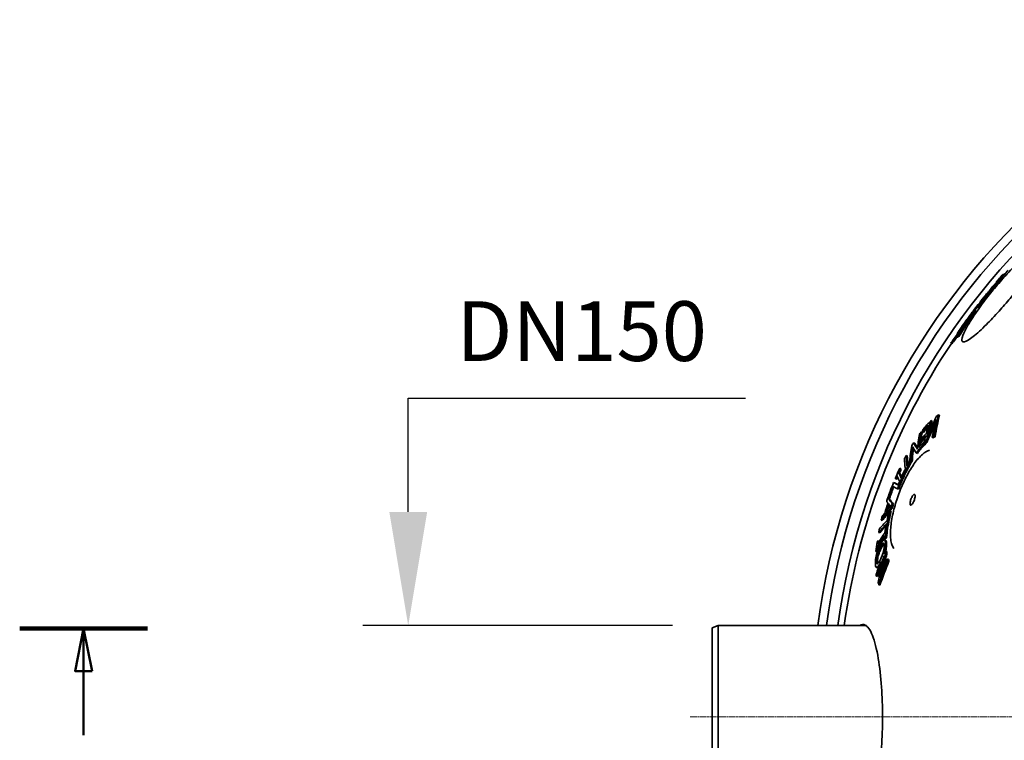
# Model space of a CAD drawing. Units: millimetres. Extents: x 3264 to 8158, y 6590 to 10496.
# Drawn here: x 3264 to 4130, y 7219 to 7852 of the extents above; entities that cross this region are included whole.
import ezdxf

# ---------------------------------------------------------------- set-up
doc = ezdxf.new("R2010")
doc.units = ezdxf.units.MM
doc.linetypes.add('CHAIN', pattern=[0.3543, 0.2362, -0.0295, 0.0591, -0.0295])
for name, color, linetype, lineweight in [('AM_5', 10, 'Continuous', 25), ('Center Mark (ISO)', 4, 'Continuous', 9), ('Section Line (ISO)', 7, 'CHAIN', 50), ('Visible (ISO)', 7, 'Continuous', 35)]:
    doc.layers.add(name, color=color, linetype=linetype, lineweight=lineweight)
doc.dimstyles.new('VARIABEL-ST', dxfattribs={"dimscale": 40, "dimtxt": 7, "dimasz": 2.5, "dimexe": 1, "dimexo": 1, "dimgap": 0.6, "dimtad": 1, "dimdsep": 46, "dimtxsty": 'Standard', "dimcen": 0, "dimclrd": 256, "dimclre": 256, "dimclrt": 5, "dimadec": 0, "dimazin": 0, "dimtp": 0.1, "dimtm": 0.1, "dimtfac": 0.71, "dimtdec": 3, "dimtmove": 0, "dimatfit": 3, "dimfxl": 1, "dimtzin": 0, "dimarcsym": 0})

# ---------------------------------------------------------------- blocks, each defined once
blk = doc.blocks.new('2dTransSection0')
at = {"layer": 'Section Line (ISO)', "linetype": 'Continuous', "lineweight": 100}
blk.add_line((35.65, 63.751), (28.158, 63.751), dxfattribs=at)
at = {"layer": 'Section Line (ISO)', "linetype": 'Continuous'}
for p, q in [((31.904, 63.751), (31.404, 61.251)), ((31.904, 61.251), (31.904, 63.751)), ((32.404, 61.251), (31.904, 63.751)), ((31.404, 61.251), (32.404, 61.251)), ((31.904, 57.503), (31.904, 61.251))]:
    blk.add_line(p, q, dxfattribs=at)
at = {"layer": 'Section Line (ISO)', "linetype": 'Continuous', "flags": 128}
blk.add_lwpolyline([(32.404, 61.251), (31.904, 63.751), (31.404, 61.251), (32.404, 61.251)], dxfattribs=at)
at = {"layer": 'Section Line (ISO)'}
blk.add_solid([(32.404, 61.251), (31.904, 63.751), (31.404, 61.251), (32.404, 61.251)], dxfattribs=at)
blk = doc.blocks.new('*D45')
at = {"layer": 'AM_5', "lineweight": -2, "transparency": 16777216}
for p, q in [((3605.66, 7419.88), (3605.66, 7519.88)), ((3605.66, 7519.88), (3902.16, 7519.88)), ((3838.06, 7319.88), (3565.66, 7319.88)), ((3838.06, 7159.88), (3565.66, 7159.88)), ((3605.66, 7059.88), (3605.66, 6959.88))]:
    blk.add_line(p, q, dxfattribs=at)
at = {"layer": 'AM_5', "transparency": 16777216}
for points in [[(3588.99, 7419.88), (3622.32, 7419.88), (3605.66, 7319.88)], [(3588.99, 7059.88), (3622.32, 7059.88), (3605.66, 7159.88)]]:
    blk.add_solid(points, dxfattribs=at)
at = {"layer": 'DEFPOINTS', "color": 0, "transparency": 16777216}
for p in [(3605.66, 7319.88), (3878.06, 7319.88), (3878.06, 7159.88)]:
    blk.add_point(p, dxfattribs=at)
at = {"layer": 'AM_5', "transparency": 16777216, "insert": (3629.66, 7604.97), "char_height": 60, "attachment_point": 1}
blk.add_mtext(' \\fTahoma|b0|i0;\\H52.5000;DN150', dxfattribs=at)

msp = doc.modelspace()

# ---------------------------------------------------------------- linework, layer by layer
at = {"layer": 'Center Mark (ISO)', "linetype": 'CHAIN', "ltscale": 23.990969}
msp.add_line((5295.88, 7239.88), (3853.34, 7239.88), dxfattribs=at)
at = {"layer": 'Visible (ISO)'}
for p, q in [((4128.72, 7628.7), (4129.49, 7628.05)), ((4128.84, 7628.86), (4129.61, 7628.22)), ((4121.7, 7619.67), (4122.47, 7619.02)), ((4122.42, 7621.38), (4122.77, 7621.09)), ((4126.64, 7626.3), (4127, 7626)), ((4128, 7626.98), (4128.77, 7626.34)), ((4128.05, 7627.2), (4128.82, 7626.56)), ((4117.94, 7616.05), (4118.18, 7615.84)), ((4119.04, 7616.48), (4119.81, 7615.84)), ((4108.72, 7604.59), (4108.95, 7604.39)), ((4109.06, 7603.92), (4109.83, 7603.28)), ((4110.98, 7606.43), (4111.75, 7605.79)), ((4112.75, 7608.69), (4113.52, 7608.05)), ((4103.88, 7597.01), (4104.65, 7596.36)), ((4104.4, 7598.94), (4105.17, 7598.29)), ((4095.05, 7584.66), (4095.06, 7584.66)), ((4095.3, 7586.53), (4095.55, 7586.32)), ((4096.62, 7586.64), (4097.39, 7585.99)), ((4097.48, 7589.69), (4097.56, 7589.63)), ((4098.06, 7590.4), (4098.13, 7590.34)), ((4099.05, 7591.09), (4099.32, 7590.87)), ((4088.27, 7576.48), (4088.7, 7576.12)), ((4089.15, 7577.61), (4089.58, 7577.24)), ((4092.38, 7581.69), (4092.85, 7581.29)), ((4093.3, 7582.78), (4093.66, 7582.48)), ((4082.89, 7568.1), (4083.66, 7567.45)), ((4088.33, 7573.91), (4089.1, 7573.27)), ((4089.55, 7575.39), (4090.32, 7574.75)), ((4065.41, 7500.08), (4066.38, 7499.73)), ((4071.78, 7505.1), (4072.76, 7504.74)), ((4056.63, 7490.19), (4057.59, 7489.84)), ((4057.67, 7490.06), (4058.64, 7489.71)), ((4055.6, 7481.19), (4056.57, 7480.83)), ((4060.5, 7481.05), (4061.48, 7480.69)), ((4060.58, 7481.11), (4061.56, 7480.75)), ((4066.43, 7485.24), (4067.41, 7484.88)), ((4067.99, 7486.28), (4068.97, 7485.92)), ((4050.05, 7480.59), (4051.02, 7480.24)), ((4053.92, 7473.8), (4054.89, 7473.45)), ((4043.51, 7469.37), (4044.47, 7469.02)), ((4047.01, 7463.57), (4047.98, 7463.22)), ((4047.8, 7464.77), (4048.76, 7464.42)), ((4048.79, 7464.7), (4047.82, 7465.05)), ((4047.99, 7466.7), (4048.96, 7466.35)), ((4048.12, 7465.59), (4049.09, 7465.24)), ((4052.4, 7471.62), (4053.37, 7471.26)), ((4037.85, 7458.19), (4038.81, 7457.84)), ((4038.11, 7457.54), (4039.07, 7457.19)), ((4034.25, 7448.86), (4035.21, 7448.51)), ((4036.83, 7454.7), (4037.78, 7454.35)), ((4040.74, 7451.75), (4041.71, 7451.4)), ((4040.77, 7451.7), (4041.73, 7451.35)), ((4032.43, 7445.76), (4033.39, 7445.41)), ((4035.82, 7440.2), (4036.78, 7439.85)), ((4036.92, 7443.01), (4037.88, 7442.66)), ((4027.35, 7432.27), (4027.39, 7432.25)), ((4027.87, 7431.92), (4028.83, 7431.57)), ((4029.24, 7420.74), (4030.21, 7420.38)), ((4030.13, 7423.28), (4031.1, 7422.93)), ((4031.27, 7427.14), (4032.23, 7426.79)), ((4021.57, 7412.49), (4022.53, 7412.15)), ((4026.22, 7405.68), (4027.19, 7405.33)), ((4018.7, 7394.42), (4019.66, 7394.07)), ((4019.37, 7401.85), (4020.33, 7401.5)), ((4024.39, 7396.4), (4025.36, 7396.05)), ((4024.42, 7395.37), (4025.39, 7395.02)), ((4024.66, 7401.67), (4024.87, 7401.59)), ((4025.28, 7397.67), (4026.25, 7397.31)), ((4017.78, 7386.4), (4018.64, 7386.09)), ((4018.07, 7389.04), (4019.03, 7388.69)), ((4025.12, 7385.99), (4026.1, 7385.63)), ((4016.98, 7385.1), (4017.94, 7384.75)), ((4024.17, 7383.99), (4024.29, 7383.95)), ((4025.67, 7383.6), (4026.65, 7383.24)), ((4026.96, 7378.46), (4027.94, 7378.1)), ((4027.38, 7376.87), (4028.37, 7376.51)), ((4017.31, 7371.09), (4018.28, 7370.74)), ((4017.45, 7363.4), (4018.42, 7363.04)), ((4019.39, 7355.83), (4020.37, 7355.47)), ((3873.06, 7317.88), (3878.06, 7319.88)), ((3873.06, 7161.88), (3873.06, 7317.88)), ((3878.06, 7319.88), (3878.06, 7159.88)), ((4008.34, 7319.88), (3878.06, 7319.88))]:
    msp.add_line(p, q, dxfattribs=at)
for radius, start, end in [(612.5, 7.50497, 172.49503), (605, 7.59856, 172.40144), (595, 7.72704, 172.27296), (595, 7.72704, 172.27296), (589.47, 138.25292, 138.79038), (589.47, 146.19803, 172.2)]:
    msp.add_arc((4573.06, 7239.88), radius, start, end, dxfattribs=at)
for points, knots in [([(4134.94, 7607.5), (4131.73, 7603.67), (4128.47, 7599.92), (4121.37, 7592.05), (4117.59, 7588.06), (4109.68, 7580.16), (4105.75, 7576.57), (4099.16, 7571.34), (4096.57, 7569.77), (4093.19, 7568.94), (4092.39, 7569.66), (4092.63, 7573.16), (4093.6, 7575.84), (4097.23, 7583.04), (4099.96, 7587.58), (4106.23, 7596.91), (4109.49, 7601.43), (4116.04, 7609.97), (4119.19, 7613.89), (4125.68, 7621.64), (4129, 7625.43), (4136.24, 7633.34), (4140.11, 7637.33), (4148.19, 7645.14), (4152.19, 7648.64), (4158.91, 7653.71), (4161.53, 7655.21), (4164.93, 7655.94), (4165.71, 7655.2), (4165.36, 7651.69), (4164.32, 7649.03), (4160.49, 7641.89), (4157.64, 7637.36), (4151.21, 7628.14), (4147.93, 7623.72), (4141.37, 7615.3), (4138.2, 7611.38), (4134.94, 7607.5)], [-35.457506, -35.457506, -35.457506, -35.457506, -33.959588, -33.959588, -32.160237, -32.160237, -29.935618, -29.935618, -27.681894, -27.681894, -25.463518, -25.463518, -23.339363, -23.339363, -21.096967, -21.096967, -19.263514, -19.263514, -17.745288, -17.745288, -16.230305, -16.230305, -14.407974, -14.407974, -12.179434, -12.179434, -9.918462, -9.918462, -7.699441, -7.699441, -5.577565, -5.577565, -3.324962, -3.324962, -1.519556, -1.519556, 0, 0, 0, 0]), ([(4119.04, 7616.48), (4119.75, 7617.34), (4120.46, 7618.2), (4121.35, 7619.27), (4121.53, 7619.48), (4121.71, 7619.7)], [86.8242095, 86.8242095, 86.8242095, 86.8242095, 87.158872, 87.158872, 87.2428719, 87.2428719, 87.2428719, 87.2428719]), ([(4121.83, 7619.97), (4121.48, 7619.77), (4121.16, 7619.55), (4120.52, 7619.04), (4120.2, 7618.74), (4119.9, 7618.42)], [90.322738, 90.322738, 90.322738, 90.322738, 91.377531, 91.377531, 92.5892, 92.5892, 92.5892, 92.5892]), ([(4122.46, 7619.03), (4122.28, 7618.82), (4122.11, 7618.62), (4121.23, 7617.56), (4120.52, 7616.7), (4119.81, 7615.84)], [261.9187533, 261.9187533, 261.9187533, 261.9187533, 262.000094, 262.000094, 262.334755, 262.334755, 262.334755, 262.334755]), ([(4112.75, 7608.69), (4112.3, 7608.44), (4111.88, 7608.15), (4111.33, 7607.7), (4111.17, 7607.56), (4111.01, 7607.41)], [90.257924, 90.257924, 90.257924, 90.257924, 91.519477, 91.519477, 92.074916, 92.074916, 92.074916, 92.074916]), ([(4103.88, 7597.01), (4103.74, 7596.86), (4103.6, 7596.71), (4100.93, 7593.75), (4098.47, 7590.82), (4096.11, 7587.79)], [89.74412, 89.74412, 89.74412, 89.74412, 89.862291, 89.862291, 92.066521, 92.066521, 92.066521, 92.066521]), ([(4082.89, 7568.1), (4083.85, 7569.4), (4084.82, 7570.69), (4087.73, 7574.49), (4089.7, 7576.96), (4091.7, 7579.4)], [265.376737, 265.376737, 265.376737, 265.376737, 266.057828, 266.057828, 267.391198, 267.391198, 267.391198, 267.391198]), ([(4093.07, 7581.55), (4090.52, 7578.47), (4088.04, 7575.32), (4085.16, 7571.5), (4084.7, 7570.88), (4084.24, 7570.26)], [89.941069, 89.941069, 89.941069, 89.941069, 91.630199, 91.630199, 91.956336, 91.956336, 91.956336, 91.956336]), ([(4091.7, 7579.4), (4090.59, 7577.62), (4089.48, 7575.82), (4088.37, 7573.98), (4088.35, 7573.95), (4088.33, 7573.91)], [273.8531881, 273.8531881, 273.8531881, 273.8531881, 274.632536, 274.632536, 274.6472243, 274.6472243, 274.6472243, 274.6472243]), ([(4088.48, 7573.79), (4087.86, 7573), (4087.24, 7572.2), (4085.63, 7570.1), (4084.64, 7568.78), (4083.66, 7567.45)], [90.660192, 90.660192, 90.660192, 90.660192, 91.083283, 91.083283, 91.778132, 91.778132, 91.778132, 91.778132]), ([(4060.58, 7481.11), (4061, 7482.08), (4061.43, 7483.06), (4064.34, 7489.68), (4066.93, 7495.32), (4069.63, 7500.95)], [86.98519, 86.98519, 86.98519, 86.98519, 87.286388, 87.286388, 89.030669, 89.030669, 89.030669, 89.030669]), ([(4061.54, 7485.41), (4061.54, 7485.43), (4061.55, 7485.45), (4062.74, 7490.35), (4064.02, 7495.22), (4065.41, 7500.08)], [80.830394, 80.830394, 80.830394, 80.830394, 80.837688, 80.837688, 82.642029, 82.642029, 82.642029, 82.642029]), ([(4054.79, 7476.47), (4055.25, 7480.83), (4055.83, 7485.18), (4056.55, 7489.73), (4056.59, 7489.96), (4056.63, 7490.19)], [79.403572, 79.403572, 79.403572, 79.403572, 81.360447, 81.360447, 81.464276, 81.464276, 81.464276, 81.464276]), ([(4057.59, 7489.84), (4057.55, 7489.57), (4057.51, 7489.31), (4057.2, 7487.39), (4056.96, 7485.74), (4056.73, 7484.08)], [270.0970682, 270.0970682, 270.0970682, 270.0970682, 270.2164488, 270.2164488, 270.9643691, 270.9643691, 270.9643691, 270.9643691]), ([(4068.63, 7496.41), (4066.62, 7492.14), (4064.68, 7487.87), (4062.38, 7482.65), (4061.97, 7481.7), (4061.56, 7480.75)], [245.877712, 245.877712, 245.877712, 245.877712, 247.197594, 247.197594, 247.490872, 247.490872, 247.490872, 247.490872]), ([(4055.6, 7481.19), (4057.04, 7482.83), (4058.52, 7484.47), (4060.27, 7486.37), (4060.52, 7486.64), (4060.78, 7486.92)], [282.862066, 282.862066, 282.862066, 282.862066, 283.786331, 283.786331, 283.944491, 283.944491, 283.944491, 283.944491]), ([(4061.35, 7489.17), (4060.56, 7488.32), (4059.77, 7487.46), (4058.04, 7485.55), (4057.1, 7484.5), (4056.16, 7483.44)], [73.805422, 73.805422, 73.805422, 73.805422, 74.293584, 74.293584, 74.887768, 74.887768, 74.887768, 74.887768]), ([(4060.78, 7486.92), (4060.69, 7486.58), (4060.61, 7486.25), (4060.18, 7484.5), (4059.84, 7483.09), (4059.51, 7481.69)], [261.6008416, 261.6008416, 261.6008416, 261.6008416, 261.7257792, 261.7257792, 262.2470793, 262.2470793, 262.2470793, 262.2470793]), ([(4032.56, 7387.74), (4031.91, 7388.71), (4031.39, 7389.84), (4030.52, 7392.49), (4030.2, 7394.06), (4029.79, 7397.46), (4029.7, 7399.3), (4029.73, 7403.17), (4029.85, 7405.2), (4030.28, 7409.38), (4030.59, 7411.53), (4031.36, 7415.92), (4031.83, 7418.16), (4032.91, 7422.66), (4033.52, 7424.93), (4034.87, 7429.46), (4035.61, 7431.72), (4037.2, 7436.2), (4038.05, 7438.42), (4039.84, 7442.77), (4040.79, 7444.91), (4042.77, 7449.07), (4043.79, 7451.08), (4045.92, 7454.97), (4047.01, 7456.83), (4049.26, 7460.36), (4050.4, 7462.02), (4052.74, 7465.11), (4053.92, 7466.53), (4056.31, 7469.09), (4057.52, 7470.21), (4059.6, 7471.85), (4060.48, 7472.44), (4062.23, 7473.41), (4063.1, 7473.78), (4063.97, 7474.03)], [24.129594, 24.129594, 24.129594, 24.129594, 24.930562, 24.930562, 25.810887, 25.810887, 26.667366, 26.667366, 27.486516, 27.486516, 28.275144, 28.275144, 29.040267, 29.040267, 29.788378, 29.788378, 30.525729, 30.525729, 31.258874, 31.258874, 31.994183, 31.994183, 32.737888, 32.737888, 33.496178, 33.496178, 34.274986, 34.274986, 35.080403, 35.080403, 35.919133, 35.919133, 36.539851, 36.539851, 37.160569, 37.160569, 37.160569, 37.160569]), ([(4042.06, 7466.63), (4042.11, 7465.53), (4042.17, 7464.43), (4042.38, 7461.31), (4042.56, 7459.29), (4042.79, 7457.27)], [281.870954, 281.870954, 281.870954, 281.870954, 282.617527, 282.617527, 283.974499, 283.974499, 283.974499, 283.974499]), ([(4044.24, 7460), (4044.14, 7460.89), (4044.05, 7461.78), (4043.75, 7464.91), (4043.6, 7467.14), (4043.51, 7469.37)], [78.903139, 78.903139, 78.903139, 78.903139, 79.497316, 79.497316, 80.997927, 80.997927, 80.997927, 80.997927]), ([(4044.47, 7469.02), (4044.56, 7466.77), (4044.72, 7464.52), (4044.96, 7461.99), (4044.98, 7461.71), (4045.01, 7461.44)], [281.205335, 281.205335, 281.205335, 281.205335, 282.717657, 282.717657, 282.900987, 282.900987, 282.900987, 282.900987]), ([(4035.5, 7451.72), (4035.65, 7451.34), (4035.81, 7450.97), (4036.53, 7449.25), (4037.15, 7447.91), (4037.82, 7446.55)], [288.379809, 288.379809, 288.379809, 288.379809, 288.800235, 288.800235, 290.286931, 290.286931, 290.286931, 290.286931]), ([(4032.43, 7445.76), (4031.39, 7443.08), (4030.38, 7440.41), (4028.72, 7435.92), (4028.05, 7434.08), (4027.38, 7432.22)], [84.52513, 84.52513, 84.52513, 84.52513, 85.376016, 85.376016, 85.961758, 85.961758, 85.961758, 85.961758]), ([(4027.87, 7431.92), (4028.55, 7433.81), (4029.23, 7435.69), (4030.52, 7439.16), (4031.12, 7440.77), (4031.74, 7442.39)], [256.526401, 256.526401, 256.526401, 256.526401, 257.123911, 257.123911, 257.637454, 257.637454, 257.637454, 257.637454]), ([(4032.64, 7441.89), (4032.04, 7440.33), (4031.46, 7438.77), (4030.19, 7435.34), (4029.5, 7433.46), (4028.83, 7431.57)], [84.637455, 84.637455, 84.637455, 84.637455, 85.135488, 85.135488, 85.732994, 85.732994, 85.732994, 85.732994]), ([(4031.27, 7427.14), (4030.24, 7428.38), (4029.29, 7429.58), (4028.08, 7431.23), (4027.74, 7431.7), (4027.42, 7432.17)], [77.983854, 77.983854, 77.983854, 77.983854, 79.728326, 79.728326, 80.43838, 80.43838, 80.43838, 80.43838]), ([(4028.46, 7431.71), (4028.75, 7431.28), (4029.06, 7430.86), (4030.24, 7429.25), (4031.19, 7428.04), (4032.23, 7426.79)], [289.832354, 289.832354, 289.832354, 289.832354, 290.476097, 290.476097, 292.228908, 292.228908, 292.228908, 292.228908]), ([(4047.7, 7431.09), (4047.79, 7431.33), (4047.88, 7431.57), (4048.22, 7432.38), (4048.49, 7432.92), (4049.03, 7433.85), (4049.3, 7434.23), (4049.85, 7434.87), (4050.12, 7435.1), (4050.61, 7435.31), (4050.81, 7435.3), (4051.14, 7435.03), (4051.25, 7434.78), (4051.36, 7434.08), (4051.37, 7433.63), (4051.25, 7432.59), (4051.14, 7432.02), (4050.83, 7430.85), (4050.64, 7430.26), (4050.19, 7429.1), (4049.93, 7428.54), (4049.4, 7427.57), (4049.13, 7427.15), (4048.58, 7426.44), (4048.3, 7426.17), (4047.79, 7425.86), (4047.56, 7425.82), (4047.21, 7426), (4047.07, 7426.2), (4046.91, 7426.82), (4046.89, 7427.22), (4046.95, 7428.19), (4047.04, 7428.75), (4047.31, 7429.91), (4047.49, 7430.5), (4047.7, 7431.09)], [-3.138707, -3.138707, -3.138707, -3.138707, -3.061521, -3.061521, -2.871967, -2.871967, -2.693689, -2.693689, -2.496044, -2.496044, -2.300165, -2.300165, -2.106047, -2.106047, -1.907973, -1.907973, -1.715942, -1.715942, -1.529514, -1.529514, -1.341496, -1.341496, -1.163434, -1.163434, -0.965646, -0.965646, -0.76943, -0.76943, -0.575087, -0.575087, -0.381971, -0.381971, -0.187191, -0.187191, 0, 0, 0, 0]), ([(4026.69, 7412.24), (4025.78, 7411.31), (4024.89, 7410.37), (4022.63, 7407.92), (4021.28, 7406.39), (4019.97, 7404.84)], [78.96006, 78.96006, 78.96006, 78.96006, 79.77163, 79.77163, 81.05304, 81.05304, 81.05304, 81.05304]), ([(4019.37, 7401.85), (4021.39, 7404.24), (4023.5, 7406.57), (4025.83, 7408.98), (4025.96, 7409.12), (4026.09, 7409.25)], [280.262224, 280.262224, 280.262224, 280.262224, 282.229322, 282.229322, 282.347162, 282.347162, 282.347162, 282.347162]), ([(4024.12, 7395.4), (4023.84, 7395.34), (4023.53, 7395.13), (4022.91, 7394.5), (4022.54, 7394.07), (4021.63, 7392.65), (4021.2, 7391.89), (4020.79, 7391.07)], [-1.339517, -1.339517, -1.339517, -1.339517, -0.811568, -0.811568, -0.366213, -0.366213, 0, 0, 0, 0]), ([(4025.31, 7391.97), (4025.3, 7392.75), (4025.26, 7393.43), (4025.07, 7394.5), (4024.93, 7394.89), (4024.57, 7395.35), (4024.36, 7395.43), (4024.12, 7395.4)], [-0.9306424, -0.9306424, -0.9306424, -0.9306424, -0.594369, -0.594369, -0.2803794, -0.2803794, 0, 0, 0, 0]), ([(4025.39, 7395.02), (4025.54, 7394.97), (4025.66, 7394.85), (4025.94, 7394.42), (4026.07, 7394.03), (4026.24, 7392.99), (4026.28, 7392.34), (4026.28, 7391.62)], [0.1250792, 0.1250792, 0.1250792, 0.1250792, 0.3208207, 0.3208207, 0.6176722, 0.6176722, 0.9298271, 0.9298271, 0.9298271, 0.9298271]), ([(4017.89, 7393.12), (4017.56, 7390.47), (4017.26, 7387.81), (4016.98, 7385.12), (4016.98, 7385.11), (4016.98, 7385.1)], [274.6550647, 274.6550647, 274.6550647, 274.6550647, 275.579328, 275.579328, 275.5829161, 275.5829161, 275.5829161, 275.5829161]), ([(4017.35, 7376.43), (4017.35, 7376.84), (4017.36, 7377.28), (4017.44, 7378.22), (4017.5, 7378.7), (4017.7, 7380.03), (4017.88, 7380.88), (4018.32, 7382.56), (4018.61, 7383.56), (4019.58, 7386.19), (4020.18, 7387.51), (4020.75, 7388.63)], [-1.878302, -1.878302, -1.878302, -1.878302, -1.596282, -1.596282, -1.332846, -1.332846, -0.90834, -0.90834, -0.505451, -0.505451, 0, 0, 0, 0]), ([(4020.79, 7391.07), (4020.13, 7389.78), (4019.36, 7388.1), (4018.23, 7384.92), (4017.86, 7383.73), (4017.53, 7382.5)], [-1.082458, -1.082458, -1.082458, -1.082458, -0.382999, -0.382999, 0, 0, 0, 0]), ([(4021.72, 7388.28), (4021.32, 7387.5), (4020.92, 7386.65), (4020.26, 7385.07), (4020, 7384.37), (4019.55, 7383.07), (4019.29, 7382.23), (4018.81, 7380.34), (4018.64, 7379.51), (4018.44, 7378.19), (4018.39, 7377.71), (4018.33, 7376.84), (4018.32, 7376.44), (4018.32, 7376.08)], [0, 0, 0, 0, 0.348887, 0.348887, 0.592984, 0.592984, 0.78291, 0.78291, 0.939771, 0.939771, 1.03939, 1.03939, 1.133946, 1.133946, 1.133946, 1.133946]), ([(4020.75, 7388.63), (4021.19, 7389.51), (4021.83, 7390.67), (4022.78, 7391.86), (4023.09, 7392.15), (4023.36, 7392.24)], [-0.8787033, -0.8787033, -0.8787033, -0.8787033, -0.2987482, -0.2987482, 0, 0, 0, 0]), ([(4024.09, 7391.76), (4023.93, 7391.65), (4023.76, 7391.49), (4023.15, 7390.78), (4022.55, 7389.9), (4021.72, 7388.28)], [0.0876437, 0.0876437, 0.0876437, 0.0876437, 0.2512046, 0.2512046, 0.6622958, 0.6622958, 0.6622958, 0.6622958]), ([(4023.36, 7392.24), (4023.52, 7392.3), (4023.66, 7392.29), (4023.93, 7392.13), (4024.02, 7391.95), (4024.22, 7391.4), (4024.27, 7390.78), (4024.27, 7390.05)], [-0.5420244, -0.5420244, -0.5420244, -0.5420244, -0.4396705, -0.4396705, -0.3182817, -0.3182817, 0, 0, 0, 0]), ([(4024.27, 7390.05), (4024.27, 7389.58), (4024.25, 7389.07), (4024.15, 7387.99), (4024.07, 7387.43), (4023.82, 7386.03), (4023.63, 7385.21), (4023.39, 7384.39)], [-0.6497571, -0.6497571, -0.6497571, -0.6497571, -0.4462168, -0.4462168, -0.2574375, -0.2574375, 0, 0, 0, 0]), ([(4024.17, 7383.99), (4024.42, 7384.96), (4024.63, 7385.9), (4024.95, 7387.65), (4025.1, 7388.6), (4025.28, 7390.49), (4025.31, 7391.26), (4025.31, 7391.97)], [-1.11148, -1.11148, -1.11148, -1.11148, -0.681243, -0.681243, -0.308403, -0.308403, 0, 0, 0, 0]), ([(4026.28, 7391.62), (4026.28, 7390.97), (4026.25, 7390.27), (4026.1, 7388.47), (4025.96, 7387.55), (4025.78, 7386.48), (4025.71, 7386.14), (4025.64, 7385.8)], [0, 0, 0, 0, 0.279863, 0.279863, 0.6635706, 0.6635706, 0.8437428, 0.8437428, 0.8437428, 0.8437428]), ([(4017.53, 7382.5), (4017.28, 7381.51), (4017.06, 7380.54), (4016.76, 7378.84), (4016.61, 7377.9), (4016.44, 7375.97), (4016.41, 7375.2), (4016.42, 7374.49)], [-1.208468, -1.208468, -1.208468, -1.208468, -0.697329, -0.697329, -0.306967, -0.306967, 0, 0, 0, 0]), ([(4020.8, 7377.88), (4020.16, 7376.62), (4019.49, 7375.44), (4018.49, 7374.32), (4018.23, 7374.23), (4017.83, 7374.25), (4017.67, 7374.42), (4017.41, 7375.14), (4017.35, 7375.72), (4017.35, 7376.43)], [-1.1243, -1.1243, -1.1243, -1.1243, -0.804944, -0.804944, -0.576636, -0.576636, -0.307991, -0.307991, 0, 0, 0, 0]), ([(4017.45, 7363.4), (4019.53, 7369.26), (4021.72, 7375.06), (4024.11, 7381.03), (4024.21, 7381.29), (4024.31, 7381.54)], [252.508098, 252.508098, 252.508098, 252.508098, 254.430773, 254.430773, 254.517426, 254.517426, 254.517426, 254.517426]), ([(4020.54, 7361.84), (4021.97, 7368.48), (4023.51, 7375.06), (4025.32, 7382.24), (4025.5, 7382.92), (4025.67, 7383.6)], [76.449744, 76.449744, 76.449744, 76.449744, 78.333536, 78.333536, 78.530577, 78.530577, 78.530577, 78.530577]), ([(4023.39, 7384.39), (4023, 7383), (4022.56, 7381.84), (4021.82, 7379.97), (4021.3, 7378.86), (4020.8, 7377.88)], [-0.6680873, -0.6680873, -0.6680873, -0.6680873, -0.4399255, -0.4399255, 0, 0, 0, 0]), ([(4026.65, 7383.24), (4026.48, 7382.6), (4026.32, 7381.95), (4025.11, 7377.18), (4024.11, 7373.02), (4023.15, 7368.84)], [256.437927, 256.437927, 256.437927, 256.437927, 256.625607, 256.625607, 257.820146, 257.820146, 257.820146, 257.820146]), ([(4023.81, 7382.76), (4023.9, 7383.04), (4023.98, 7383.33), (4024.1, 7383.74), (4024.13, 7383.86), (4024.17, 7383.99)], [-0.1287637, -0.1287637, -0.1287637, -0.1287637, -0.0394565, -0.0394565, 0, 0, 0, 0]), ([(4016.42, 7374.49), (4016.42, 7373.73), (4016.47, 7373.05), (4016.7, 7371.78), (4016.88, 7371.48), (4017.16, 7371.11), (4017.37, 7371.03), (4017.61, 7371.06)], [-0.6132318, -0.6132318, -0.6132318, -0.6132318, -0.4721449, -0.4721449, -0.2882065, -0.2882065, 0, 0, 0, 0]), ([(4017.61, 7371.06), (4017.88, 7371.1), (4018.19, 7371.32), (4018.76, 7371.92), (4019.14, 7372.38), (4020.06, 7373.87), (4020.46, 7374.61), (4020.87, 7375.4)], [-1.493465, -1.493465, -1.493465, -1.493465, -0.838856, -0.838856, -0.35767, -0.35767, 0, 0, 0, 0]), ([(4019.33, 7371.15), (4019.33, 7371.15), (4019.32, 7371.14), (4019.05, 7370.89), (4018.81, 7370.74), (4018.58, 7370.71)], [0.7694894, 0.7694894, 0.7694894, 0.7694894, 0.771949, 0.771949, 1.038828, 1.038828, 1.038828, 1.038828]), ([(4020.87, 7375.4), (4020.93, 7375.53), (4020.99, 7375.65), (4021.09, 7375.84), (4021.11, 7375.9), (4021.14, 7375.95)], [-0.08065085, -0.08065085, -0.08065085, -0.08065085, -0.02471435, -0.02471435, 0, 0, 0, 0]), ([(4002.72, 7319.88), (4004.27, 7320.97), (4005.83, 7321.17), (4009.65, 7319.39), (4011.84, 7316.31), (4015.83, 7306.3), (4017.59, 7299.39), (4020.26, 7283.55), (4021.22, 7275.07), (4022.42, 7257.55), (4022.72, 7248.75), (4022.72, 7239.88)], [-14.206945, -14.206945, -14.206945, -14.206945, -12.05016, -12.05016, -8.83811, -8.83811, -5.562941, -5.562941, -2.661481, -2.661481, 0, 0, 0, 0]), ([(4022.72, 7239.88), (4022.72, 7239.7), (4022.72, 7239.52), (4022.71, 7230.47), (4022.4, 7221.67), (4021.16, 7204.16), (4020.19, 7195.69), (4017.61, 7180.59), (4016, 7174.17), (4012.13, 7163.9), (4009.85, 7160.52), (4005.9, 7158.57), (4004.3, 7158.76), (4002.72, 7159.88)], [-51.634828, -51.634828, -51.634828, -51.634828, -51.582069, -51.582069, -48.918188, -48.918188, -46.009284, -46.009284, -42.991094, -42.991094, -39.629864, -39.629864, -37.428712, -37.428712, -37.428712, -37.428712])]:
    msp.add_open_spline(points, degree=3, knots=knots, dxfattribs=at)
for points in [[(4128.84, 7628.86), (4126.7, 7626.42), (4124.6, 7623.98), (4122.54, 7621.55)], [(4126.64, 7626.3), (4127.33, 7627.1), (4128.03, 7627.9), (4128.72, 7628.7)], [(4129.49, 7628.05), (4129.14, 7627.66), (4128.8, 7627.26), (4128.45, 7626.87)], [(4128.72, 7628.7), (4128.76, 7628.75), (4128.8, 7628.81), (4128.84, 7628.86)], [(4129.61, 7628.22), (4129.57, 7628.16), (4129.53, 7628.11), (4129.49, 7628.05)], [(4121.7, 7619.67), (4123.76, 7622.1), (4125.86, 7624.54), (4128, 7626.98)], [(4121.71, 7619.7), (4121.7, 7619.69), (4121.7, 7619.68), (4121.7, 7619.67)], [(4123.81, 7622.3), (4123.15, 7621.52), (4122.48, 7620.75), (4121.83, 7619.97)], [(4122.42, 7621.38), (4123.1, 7622.19), (4123.79, 7622.99), (4124.48, 7623.8)], [(4122.54, 7621.55), (4122.5, 7621.49), (4122.46, 7621.44), (4122.42, 7621.38)], [(4128.77, 7626.34), (4126.63, 7623.9), (4124.53, 7621.46), (4122.47, 7619.02)], [(4124.48, 7623.8), (4124.18, 7623.35), (4123.96, 7622.85), (4123.81, 7622.3)], [(4128.05, 7627.2), (4127.36, 7626.4), (4126.66, 7625.61), (4125.97, 7624.81)], [(4125.97, 7624.81), (4126.12, 7625.37), (4126.34, 7625.86), (4126.64, 7626.3)], [(4128, 7626.98), (4128.02, 7627.06), (4128.03, 7627.13), (4128.05, 7627.2)], [(4128.82, 7626.56), (4128.8, 7626.48), (4128.78, 7626.41), (4128.77, 7626.34)], [(4119.73, 7617.53), (4116.77, 7614.34), (4113.86, 7611), (4111.01, 7607.5)], [(4111.01, 7607.41), (4113.63, 7610.56), (4116.32, 7613.59), (4119.04, 7616.48)], [(4119.81, 7615.84), (4117.55, 7613.44), (4115.32, 7610.95), (4113.13, 7608.37)], [(4119.9, 7618.42), (4119.25, 7617.64), (4118.59, 7616.84), (4117.94, 7616.05)], [(4117.94, 7616.05), (4118.46, 7616.62), (4119.06, 7617.11), (4119.73, 7617.53)], [(4104.4, 7598.94), (4105.87, 7600.68), (4107.42, 7602.34), (4109.06, 7603.92)], [(4109.83, 7603.28), (4108.19, 7601.7), (4106.64, 7600.04), (4105.17, 7598.29)], [(4110.78, 7606.24), (4109.01, 7604.51), (4107.32, 7602.68), (4105.74, 7600.75)], [(4111.01, 7607.5), (4110.25, 7606.54), (4109.48, 7605.57), (4108.72, 7604.59)], [(4108.72, 7604.59), (4109.29, 7605.23), (4109.98, 7605.78), (4110.78, 7606.24)], [(4109.06, 7603.92), (4109.7, 7604.76), (4110.34, 7605.6), (4110.98, 7606.43)], [(4111.75, 7605.79), (4111.11, 7604.95), (4110.47, 7604.12), (4109.83, 7603.28)], [(4110.92, 7606.37), (4111.53, 7607.15), (4112.14, 7607.92), (4112.75, 7608.69)], [(4110.98, 7606.43), (4110.96, 7606.41), (4110.94, 7606.39), (4110.92, 7606.37)], [(4113.52, 7608.05), (4112.92, 7607.3), (4112.33, 7606.55), (4111.74, 7605.8)], [(4096.62, 7586.64), (4099.01, 7590.15), (4101.43, 7593.61), (4103.88, 7597.01)], [(4101.22, 7593.57), (4099.73, 7591.47), (4098.25, 7589.34), (4096.78, 7587.2)], [(4104.65, 7596.36), (4102.2, 7592.96), (4099.78, 7589.5), (4097.39, 7585.99)], [(4105.74, 7600.75), (4102.96, 7597.13), (4100.2, 7593.44), (4097.48, 7589.69)], [(4098.06, 7590.4), (4100.16, 7593.28), (4102.27, 7596.13), (4104.4, 7598.94)], [(4099.05, 7591.09), (4099.77, 7591.93), (4100.49, 7592.75), (4101.22, 7593.57)], [(4105.17, 7598.29), (4104.8, 7597.81), (4104.44, 7597.33), (4104.07, 7596.84)], [(4096.11, 7587.79), (4093.46, 7584.09), (4090.84, 7580.31), (4088.27, 7576.48)], [(4089.15, 7577.61), (4091.17, 7580.62), (4093.22, 7583.6), (4095.3, 7586.53)], [(4089.55, 7575.39), (4091.86, 7579.21), (4094.21, 7582.96), (4096.62, 7586.64)], [(4097.39, 7585.99), (4094.98, 7582.31), (4092.63, 7578.56), (4090.32, 7574.75)], [(4098.13, 7590), (4096.19, 7587.26), (4094.27, 7584.49), (4092.38, 7581.69)], [(4095.12, 7584.74), (4094.43, 7583.68), (4093.75, 7582.62), (4093.07, 7581.55)], [(4093.3, 7582.78), (4095.19, 7585.58), (4097.11, 7588.35), (4099.05, 7591.09)], [(4095.52, 7585.35), (4095.36, 7585.12), (4095.21, 7584.89), (4095.05, 7584.66)], [(4095.05, 7584.66), (4095.07, 7584.69), (4095.09, 7584.71), (4095.12, 7584.74)], [(4095.3, 7586.53), (4096.23, 7587.71), (4097.17, 7588.86), (4098.13, 7590)], [(4096.56, 7586.94), (4096.21, 7586.41), (4095.87, 7585.88), (4095.52, 7585.35)], [(4096.78, 7587.2), (4096.71, 7587.11), (4096.63, 7587.03), (4096.56, 7586.94)], [(4097.48, 7589.69), (4097.67, 7589.93), (4097.86, 7590.17), (4098.06, 7590.4)], [(4088.27, 7576.48), (4088.56, 7576.86), (4088.85, 7577.24), (4089.15, 7577.61)], [(4092.38, 7581.69), (4092.68, 7582.05), (4092.99, 7582.42), (4093.3, 7582.78)], [(4084.24, 7570.26), (4083.79, 7569.54), (4083.33, 7568.82), (4082.89, 7568.1)], [(4088.33, 7573.91), (4088.74, 7574.41), (4089.14, 7574.9), (4089.55, 7575.39)], [(4090.32, 7574.75), (4089.91, 7574.25), (4089.51, 7573.76), (4089.1, 7573.27)], [(4065.41, 7500.08), (4062.99, 7497.53), (4060.61, 7494.93), (4058.29, 7492.3)], [(4070.26, 7504.03), (4067.22, 7497.84), (4064.31, 7491.63), (4061.54, 7485.41)], [(4066.38, 7499.73), (4065.52, 7496.72), (4064.7, 7493.7), (4063.92, 7490.68)], [(4069.63, 7500.95), (4068.44, 7495.73), (4067.37, 7490.48), (4066.43, 7485.24)], [(4067.99, 7486.28), (4069.07, 7492.63), (4070.34, 7498.92), (4071.78, 7505.1)], [(4072.76, 7504.74), (4071.32, 7498.57), (4070.05, 7492.27), (4068.97, 7485.92)], [(4071.78, 7505.1), (4071.27, 7504.75), (4070.76, 7504.39), (4070.26, 7504.03)], [(4056.63, 7490.19), (4056.14, 7489.49), (4055.65, 7488.79), (4055.16, 7488.1)], [(4057.67, 7490.06), (4059.49, 7492.13), (4061.35, 7494.18), (4063.24, 7496.21)], [(4058.29, 7492.3), (4058.08, 7491.55), (4057.87, 7490.81), (4057.67, 7490.06)], [(4062.68, 7494.21), (4061.32, 7492.72), (4059.97, 7491.22), (4058.64, 7489.71)], [(4063.24, 7496.21), (4062.58, 7493.87), (4061.96, 7491.52), (4061.35, 7489.17)], [(4055.16, 7488.1), (4054.45, 7483.71), (4053.85, 7479.29), (4053.38, 7474.85)], [(4053.92, 7473.8), (4056.05, 7476.24), (4058.25, 7478.65), (4060.5, 7481.05)], [(4059.51, 7481.69), (4057.91, 7479.96), (4056.33, 7478.22), (4054.79, 7476.47)], [(4056.16, 7483.44), (4055.97, 7482.69), (4055.78, 7481.94), (4055.6, 7481.19)], [(4056.31, 7480.92), (4056.18, 7479.87), (4056.06, 7478.82), (4055.94, 7477.77)], [(4060.3, 7484.99), (4059.04, 7483.61), (4057.79, 7482.23), (4056.57, 7480.83)], [(4060.5, 7481.05), (4060.53, 7481.07), (4060.55, 7481.09), (4060.58, 7481.11)], [(4061.56, 7480.75), (4061.53, 7480.73), (4061.5, 7480.71), (4061.48, 7480.69)], [(4066.43, 7485.24), (4066.95, 7485.59), (4067.46, 7485.94), (4067.99, 7486.28)], [(4068.97, 7485.92), (4068.45, 7485.58), (4067.93, 7485.23), (4067.41, 7484.88)], [(4048.38, 7478.04), (4047.65, 7473.48), (4047.05, 7468.9), (4046.58, 7464.33)], [(4047.99, 7466.7), (4048.35, 7470.13), (4048.78, 7473.56), (4049.28, 7476.98)], [(4050.05, 7480.59), (4049.49, 7479.74), (4048.93, 7478.89), (4048.38, 7478.04)], [(4050.08, 7475.51), (4049.65, 7472.46), (4049.28, 7469.4), (4048.96, 7466.35)], [(4049.28, 7476.98), (4050.2, 7475.24), (4051.24, 7473.45), (4052.4, 7471.62)], [(4053.38, 7474.85), (4052.13, 7476.81), (4051.02, 7478.73), (4050.05, 7480.59)], [(4051.02, 7480.24), (4051.76, 7478.81), (4052.58, 7477.36), (4053.49, 7475.87)], [(4052.4, 7471.62), (4052.9, 7472.35), (4053.41, 7473.07), (4053.92, 7473.8)], [(4054.89, 7473.45), (4054.38, 7472.72), (4053.87, 7471.99), (4053.37, 7471.26)], [(4061.48, 7480.69), (4059.23, 7478.3), (4057.03, 7475.88), (4054.89, 7473.45)], [(4040.74, 7451.75), (4042.76, 7455.68), (4044.85, 7459.62), (4047.01, 7463.57)], [(4043.51, 7469.37), (4043.02, 7468.46), (4042.54, 7467.54), (4042.06, 7466.63)], [(4046.58, 7464.33), (4045.79, 7462.89), (4045.01, 7461.44), (4044.24, 7460)], [(4047.01, 7463.57), (4047.27, 7463.97), (4047.53, 7464.37), (4047.8, 7464.77)], [(4047.8, 7464.77), (4047.8, 7464.86), (4047.81, 7464.95), (4047.82, 7465.05)], [(4047.82, 7465.05), (4047.92, 7465.23), (4048.02, 7465.41), (4048.12, 7465.59)], [(4048.76, 7464.42), (4048.5, 7464.02), (4048.24, 7463.62), (4047.98, 7463.22)], [(4048.12, 7465.59), (4048.08, 7465.96), (4048.03, 7466.33), (4047.99, 7466.7)], [(4048.79, 7464.7), (4048.78, 7464.6), (4048.77, 7464.51), (4048.76, 7464.42)], [(4049.09, 7465.24), (4048.99, 7465.06), (4048.89, 7464.88), (4048.79, 7464.7)], [(4048.96, 7466.35), (4049, 7465.98), (4049.04, 7465.61), (4049.09, 7465.24)], [(4037.85, 7458.19), (4036.53, 7455.29), (4035.25, 7452.39), (4033.99, 7449.51)], [(4036.83, 7454.7), (4037.25, 7455.65), (4037.68, 7456.59), (4038.11, 7457.54)], [(4039.07, 7457.19), (4038.64, 7456.25), (4038.21, 7455.3), (4037.78, 7454.35)], [(4038.11, 7457.54), (4038.02, 7457.76), (4037.94, 7457.98), (4037.85, 7458.19)], [(4038.81, 7457.84), (4038.9, 7457.63), (4038.98, 7457.41), (4039.07, 7457.19)], [(4042.79, 7457.27), (4041.58, 7454.95), (4040.39, 7452.64), (4039.22, 7450.34)], [(4047.98, 7463.22), (4045.82, 7459.27), (4043.73, 7455.33), (4041.71, 7451.4)], [(4033.99, 7449.51), (4034.08, 7449.29), (4034.16, 7449.08), (4034.25, 7448.86)], [(4034.25, 7448.86), (4034.66, 7449.81), (4035.08, 7450.76), (4035.5, 7451.72)], [(4036.04, 7450.42), (4035.76, 7449.78), (4035.48, 7449.15), (4035.21, 7448.51)], [(4037.82, 7446.55), (4037.4, 7445.6), (4036.99, 7444.64), (4036.58, 7443.69)], [(4039.15, 7449.53), (4038.29, 7451.27), (4037.51, 7453), (4036.83, 7454.7)], [(4036.92, 7443.01), (4038.17, 7445.9), (4039.45, 7448.8), (4040.77, 7451.7)], [(4037.78, 7454.35), (4038.27, 7453.13), (4038.81, 7451.91), (4039.39, 7450.67)], [(4041.73, 7451.35), (4040.41, 7448.44), (4039.13, 7445.55), (4037.88, 7442.66)], [(4039.28, 7449.83), (4039.24, 7449.73), (4039.19, 7449.63), (4039.15, 7449.53)], [(4039.22, 7450.34), (4039.24, 7450.17), (4039.26, 7450), (4039.28, 7449.83)], [(4040.77, 7451.7), (4040.76, 7451.72), (4040.75, 7451.73), (4040.74, 7451.75)], [(4041.71, 7451.4), (4041.72, 7451.38), (4041.73, 7451.37), (4041.73, 7451.35)], [(4031.74, 7442.39), (4032.98, 7441.7), (4034.34, 7440.97), (4035.82, 7440.2)], [(4036.69, 7443.47), (4035.16, 7444.27), (4033.74, 7445.03), (4032.43, 7445.76)], [(4033.39, 7445.41), (4034.39, 7444.86), (4035.45, 7444.28), (4036.58, 7443.68)], [(4035.82, 7440.2), (4036.18, 7441.14), (4036.54, 7442.09), (4036.9, 7443.04)], [(4036.58, 7443.69), (4036.61, 7443.62), (4036.65, 7443.54), (4036.69, 7443.47)], [(4037.86, 7442.67), (4037.5, 7441.73), (4037.14, 7440.79), (4036.78, 7439.85)], [(4036.9, 7443.04), (4036.91, 7443.03), (4036.91, 7443.02), (4036.92, 7443.01)], [(4027.35, 7432.27), (4027.02, 7431.22), (4026.7, 7430.17), (4026.38, 7429.11)], [(4026.38, 7429.11), (4026.71, 7428.68), (4027.05, 7428.24), (4027.41, 7427.79)], [(4027.38, 7432.22), (4027.37, 7432.24), (4027.36, 7432.25), (4027.35, 7432.27)], [(4027.42, 7432.17), (4027.57, 7432.09), (4027.72, 7432), (4027.87, 7431.92)], [(4021.57, 7412.49), (4024.3, 7416.21), (4027.16, 7419.81), (4030.13, 7423.28)], [(4027.41, 7427.79), (4026.51, 7424.82), (4025.63, 7421.82), (4024.77, 7418.79)], [(4025.72, 7419.97), (4026.41, 7422.42), (4027.13, 7424.85), (4027.85, 7427.26)], [(4029.8, 7424.93), (4028.42, 7423.3), (4027.05, 7421.65), (4025.72, 7419.97)], [(4026.15, 7405.59), (4027.11, 7410.7), (4028.14, 7415.75), (4029.24, 7420.74)], [(4030.21, 7420.38), (4029.12, 7415.44), (4028.09, 7410.42), (4027.14, 7405.34)], [(4028.63, 7426.31), (4028.2, 7424.88), (4027.78, 7423.45), (4027.36, 7422.01)], [(4027.85, 7427.26), (4028.46, 7426.49), (4029.12, 7425.72), (4029.8, 7424.93)], [(4029.24, 7420.74), (4028.92, 7420.41), (4028.6, 7420.09), (4028.28, 7419.76)], [(4031.1, 7422.93), (4030.48, 7422.2), (4029.86, 7421.47), (4029.25, 7420.73)], [(4030.13, 7423.28), (4030.51, 7424.57), (4030.88, 7425.86), (4031.27, 7427.14)], [(4032.23, 7426.79), (4031.85, 7425.51), (4031.47, 7424.22), (4031.1, 7422.93)], [(4022.49, 7415.82), (4022.18, 7414.72), (4021.88, 7413.61), (4021.57, 7412.49)], [(4024.77, 7418.79), (4024, 7417.81), (4023.24, 7416.82), (4022.49, 7415.82)], [(4028.23, 7419.5), (4026.27, 7417.1), (4024.37, 7414.65), (4022.53, 7412.15)], [(4028.28, 7419.76), (4027.74, 7417.27), (4027.2, 7414.77), (4026.69, 7412.24)], [(4019.97, 7404.84), (4019.77, 7403.85), (4019.57, 7402.85), (4019.37, 7401.85)], [(4025.76, 7407.55), (4023.88, 7405.58), (4022.07, 7403.56), (4020.33, 7401.5)], [(4026.09, 7409.25), (4025.59, 7406.74), (4025.12, 7404.21), (4024.66, 7401.67)], [(4025.28, 7397.67), (4025.57, 7400.35), (4025.88, 7403.02), (4026.22, 7405.68)], [(4026.22, 7405.68), (4026.2, 7405.65), (4026.17, 7405.62), (4026.15, 7405.59)], [(4027.19, 7405.33), (4026.85, 7402.67), (4026.54, 7400), (4026.25, 7397.31)], [(4018.7, 7394.42), (4018.43, 7393.99), (4018.16, 7393.55), (4017.89, 7393.12)], [(4018.07, 7389.04), (4020.19, 7392.43), (4022.39, 7395.76), (4024.68, 7399.04)], [(4025, 7401.79), (4022.71, 7398.51), (4020.5, 7395.18), (4018.38, 7391.79)], [(4018.38, 7391.79), (4018.48, 7392.67), (4018.59, 7393.54), (4018.7, 7394.42)], [(4024.45, 7396.95), (4022.59, 7394.24), (4020.78, 7391.48), (4019.03, 7388.69)], [(4024.68, 7399.04), (4024.58, 7398.16), (4024.49, 7397.28), (4024.39, 7396.4)], [(4024.39, 7396.4), (4024.69, 7396.82), (4024.99, 7397.25), (4025.28, 7397.67)], [(4024.66, 7401.67), (4024.78, 7401.8), (4024.91, 7401.93), (4025.04, 7402.06)], [(4025.04, 7402.06), (4025.02, 7401.97), (4025.01, 7401.88), (4025, 7401.79)], [(4026.25, 7397.31), (4025.96, 7396.89), (4025.66, 7396.47), (4025.36, 7396.05)], [(4016.98, 7385.1), (4017.25, 7385.53), (4017.51, 7385.97), (4017.78, 7386.4)], [(4017.78, 7386.4), (4017.88, 7387.28), (4017.97, 7388.16), (4018.07, 7389.04)], [(4018.47, 7385.61), (4018.3, 7385.32), (4018.12, 7385.04), (4017.94, 7384.75)], [(4019.03, 7388.69), (4018.95, 7387.96), (4018.88, 7387.24), (4018.8, 7386.51)], [(4019.66, 7394.07), (4019.65, 7393.96), (4019.64, 7393.86), (4019.62, 7393.75)], [(4025.12, 7385.99), (4024.68, 7384.91), (4024.25, 7383.84), (4023.81, 7382.76)], [(4025.67, 7383.6), (4025.48, 7384.4), (4025.3, 7385.19), (4025.12, 7385.99)], [(4026.1, 7385.63), (4026.28, 7384.84), (4026.46, 7384.04), (4026.65, 7383.24)], [(4024.31, 7381.54), (4022.34, 7373.71), (4020.52, 7365.77), (4018.87, 7357.75)], [(4019.39, 7355.83), (4021.9, 7362.94), (4024.57, 7369.97), (4027.38, 7376.87)], [(4026.96, 7378.46), (4024.72, 7372.99), (4022.58, 7367.45), (4020.54, 7361.84)], [(4027.38, 7376.87), (4027.24, 7377.4), (4027.1, 7377.93), (4026.96, 7378.46)], [(4027.94, 7378.1), (4028.08, 7377.57), (4028.22, 7377.04), (4028.37, 7376.51)], [(4021.14, 7375.95), (4019.75, 7372.32), (4018.39, 7368.66), (4017.08, 7364.97)], [(4018.58, 7370.71), (4018.47, 7370.69), (4018.37, 7370.7), (4018.28, 7370.74)], [(4018.32, 7376.08), (4018.32, 7375.38), (4018.38, 7374.8), (4018.51, 7374.41)], [(4022.47, 7374.01), (4021.08, 7370.38), (4019.73, 7366.73), (4018.42, 7363.04)], [(4028.37, 7376.51), (4025.55, 7369.61), (4022.88, 7362.59), (4020.37, 7355.47)], [(4017.08, 7364.97), (4017.2, 7364.44), (4017.32, 7363.92), (4017.45, 7363.4)], [(4018.87, 7357.75), (4019.04, 7357.11), (4019.21, 7356.47), (4019.39, 7355.83)]]:
    msp.add_open_spline(points, degree=3, dxfattribs=at)

# ---------------------------------------------------------------- block references
at = {"layer": 'Section Line (ISO)', "xscale": 15, "yscale": 15, "zscale": 15}
msp.add_blockref('2dTransSection0', (2841.62, 6361.19), dxfattribs=at)

# ---------------------------------------------------------------- dimensions: what is measured, and where the dimension line sits
at = {"layer": 'AM_5'}
dim = msp.add_linear_dim(base=(3605.66, 7319.88), p1=(3878.06, 7159.88), p2=(3878.06, 7319.88), angle=90, text=' \\fTahoma|b0|i0;\\H52.5000;DN150', dimstyle='VARIABEL-ST', override={"dimtxt": 1.5, "dimtoh": 1, "dimdec": 0, "dimpost": '<>', "dimclrt": 256, "dimtofl": 0, "dimatfit": 0}, dxfattribs=at)
dim.commit()
dim.dimension.update_dxf_attribs({"geometry": '*D45', "text_midpoint": (3765.91, 7519.88), "dimtype": 160})

doc.saveas('drawing.dxf')
